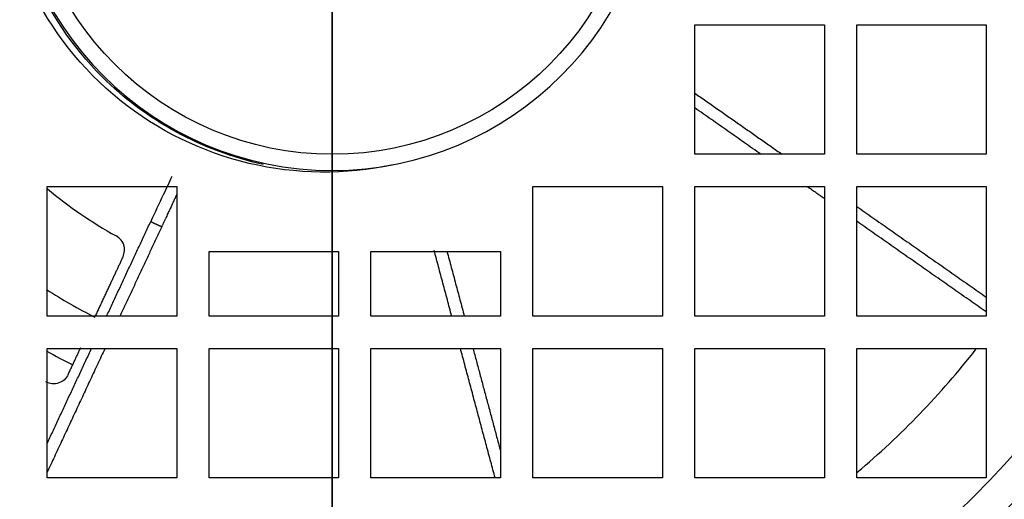
# Model space of a CAD drawing. Units: millimetres. Extents: x -125 to 129, y -365 to 364.
# Drawn here: x -19 to 42, y -40 to -11 of the extents above; entities that cross this region are included whole.
import ezdxf

# ---------------------------------------------------------------- set-up
doc = ezdxf.new("R2010")
doc.units = ezdxf.units.MM
for name, color, linetype, true_color in [('TOP$1', 7, 'CONTINUOUS', 0xffffff), ('TOP$2', 7, 'CONTINUOUS', 0xffffff), ('TOP$3', 7, 'CONTINUOUS', 0xffffff)]:
    doc.layers.add(name, color=color, linetype=linetype, true_color=true_color)

msp = doc.modelspace()

# ---------------------------------------------------------------- linework, layer by layer
at = {"layer": 'TOP$1', "color": 151, "linetype": 'CONTINUOUS'}
for p, q in [((22.394, -18.997), (22.394, -10.997)), ((22.394, -10.997), (30.394, -10.997)), ((30.394, -10.997), (30.394, -18.997)), ((32.394, -18.997), (32.394, -10.997)), ((32.394, -10.997), (40.394, -10.997)), ((40.394, -10.997), (40.394, -18.997)), ((30.394, -18.997), (22.394, -18.997)), ((40.394, -18.997), (32.394, -18.997)), ((-17.606, -20.997), (-9.606, -20.997)), ((-17.606, -28.997), (-17.606, -20.997)), ((-9.606, -20.997), (-9.606, -28.997)), ((12.394, -20.997), (20.394, -20.997)), ((12.394, -28.997), (12.394, -20.997)), ((20.394, -20.997), (20.394, -28.997)), ((22.394, -20.997), (30.394, -20.997)), ((22.394, -28.997), (22.394, -20.997)), ((30.394, -20.997), (30.394, -28.997)), ((32.394, -20.997), (40.394, -20.997)), ((32.394, -28.997), (32.394, -20.997)), ((40.394, -20.997), (40.394, -28.997)), ((-7.606, -28.997), (-7.606, -24.997)), ((-7.606, -24.997), (0.394, -24.997)), ((0.394, -24.997), (0.394, -28.997)), ((2.394, -24.997), (10.394, -24.997)), ((2.394, -28.997), (2.394, -24.997)), ((10.394, -24.997), (10.394, -28.997)), ((-9.606, -28.997), (-17.606, -28.997)), ((0.394, -28.997), (-7.606, -28.997)), ((10.394, -28.997), (2.394, -28.997)), ((20.394, -28.997), (12.394, -28.997)), ((30.394, -28.997), (22.394, -28.997)), ((40.394, -28.997), (32.394, -28.997)), ((-17.606, -30.997), (-9.606, -30.997)), ((-17.606, -38.997), (-17.606, -30.997)), ((-9.606, -30.997), (-9.606, -38.997)), ((-7.606, -30.997), (0.394, -30.997)), ((-7.606, -38.997), (-7.606, -30.997)), ((0.394, -30.997), (0.394, -38.997)), ((2.394, -38.997), (2.394, -30.997)), ((2.394, -30.997), (10.394, -30.997)), ((10.394, -30.997), (10.394, -38.997)), ((12.394, -38.997), (12.394, -30.997)), ((12.394, -30.997), (20.394, -30.997)), ((20.394, -30.997), (20.394, -38.997)), ((22.394, -30.997), (30.394, -30.997)), ((22.394, -38.997), (22.394, -30.997)), ((30.394, -30.997), (30.394, -38.997)), ((32.394, -30.997), (40.394, -30.997)), ((32.394, -38.997), (32.394, -30.997)), ((40.394, -30.997), (40.394, -38.997)), ((-9.606, -38.997), (-17.606, -38.997)), ((0.394, -38.997), (-7.606, -38.997)), ((10.394, -38.997), (2.394, -38.997)), ((20.394, -38.997), (12.394, -38.997)), ((30.394, -38.997), (22.394, -38.997)), ((40.394, -38.997), (32.394, -38.997))]:
    msp.add_line(p, q, dxfattribs=at)
at = {"layer": 'TOP$1', "color": 151, "linetype": 'CONTINUOUS', "extrusion": (0, 0, -1)}
for radius in [105.757, 101.515]:
    msp.add_circle((-1.394, 0.003), radius, dxfattribs=at)
at = {"layer": 'TOP$1', "color": 151, "linetype": 'CONTINUOUS'}
for points, degree in [([(22.395, -15.223), (27.784, -18.997)], 1), ([(26.476, -18.997), (22.394, -16.138)], 1), ([(-17.595, -21.134), (-16.272, -22.235), (-14.847, -23.212), (-13.342, -24.046)], 3), ([(30.394, -21.74), (29.332, -20.997)], 1), ([(32.394, -22.225), (40.394, -27.826)], 1), ([(-13.935, -28.997), (-11.21, -23.153)], 1), ([(-10.53, -23.47), (-13.108, -28.997)], 1), ([(40.394, -28.742), (32.394, -23.14)], 1), ([(-14.618, -28.982), (-13.707, -27.028), (-12.921, -25.343)], 2), ([(7.381, -28.997), (6.295, -24.942)], 1), ([(7.086, -24.997), (8.158, -28.997)], 1), ([(-17.64, -27.355), (-16.68, -27.974), (-15.688, -28.543), (-14.669, -29.058)], 3), ([(-17.606, -36.868), (-14.868, -30.997)], 1), ([(-14.04, -30.997), (-17.606, -38.643)], 1), ([(-16.309, -32.608), (-15.91, -31.753), (-15.53, -30.939)], 2), ([(10.061, -38.996), (7.917, -30.997)], 1), ([(8.694, -30.997), (10.394, -37.343)], 1), ([(-17.632, -31.154), (-17.106, -31.452), (-16.571, -31.736), (-16.03, -32.007)], 3), ([(32.43, -38.638), (35.128, -36.371), (37.59, -33.822), (39.76, -31.045)], 3)]:
    msp.add_open_spline(points, degree=degree, dxfattribs=at)
for points, degree, knots in [([(-9.902, -20.364), (-10.066, -20.715), (-10.512, -21.666), (-10.953, -22.606), (-11.21, -23.153)], 3, [0, 0, 0, 0, 0.417683, 1, 1, 1, 1]), ([(-9.604, -21.484), (-9.784, -21.868), (-10.271, -22.913), (-10.53, -23.47)], 2, [0, 0, 0, 0.387325, 1, 1, 1]), ([(-12.921, -25.343), (-12.879, -25.218), (-12.809, -25.012), (-12.845, -24.662), (-12.979, -24.315), (-13.232, -24.128), (-13.342, -24.046)], 3, [0, 0, 0, 0, 0.305222, 0.501688, 0.783092, 1, 1, 1, 1]), ([(-16.309, -32.608), (-16.377, -32.721), (-16.513, -32.947), (-16.875, -33.144), (-17.293, -33.224), (-17.557, -33.119), (-17.687, -33.067)], 3, [0, 0, 0, 0, 0.256908, 0.512004, 0.76059, 1, 1, 1, 1])]:
    msp.add_open_spline(points, degree=degree, knots=knots, dxfattribs=at)
msp.add_rational_spline([(-11.21, -23.153), (-10.985, -23.261), (-10.758, -23.367), (-10.53, -23.47)], [0.999999907446, 0.999999907395, 0.999999907438, 0.999999907457], degree=3, dxfattribs=at)
at = {"layer": 'TOP$2', "color": 151, "linetype": 'CONTINUOUS'}
for radius in [100, 65]:
    msp.add_circle((-0.5, 0), radius, dxfattribs=at)
at = {"layer": 'TOP$2', "color": 151, "linetype": 'CONTINUOUS', "extrusion": (0, 0, -1)}
for radius in [59, 58.759, 56.761]:
    msp.add_circle((0.5, 0), radius, dxfattribs=at)
at = {"layer": 'TOP$2', "color": 9, "linetype": 'CONTINUOUS'}
msp.add_circle((0, 0), 19, dxfattribs=at)
msp.add_arc((0, 0), 20, 180, 360, dxfattribs=at)
at = {"layer": 'TOP$2', "color": 151, "linetype": 'CONTINUOUS', "extrusion": (0, 0, -1)}
msp.add_arc((0.5, 0), 20.1, 257.76, 0, dxfattribs=at)
at = {"layer": 'TOP$2', "color": 151, "linetype": 'CONTINUOUS'}
msp.add_open_spline([(-4.267, -19.629), (-8.002, -18.803), (-11.506, -16.919), (-17.934, -10.492), (-20.1, -5.262), (-20.1, 0)], degree=3, knots=[0, 0, 0, 0, 0.421087, 0.421087, 1, 1, 1, 1], dxfattribs=at)
at = {"layer": 'TOP$3', "color": 151, "linetype": 'CONTINUOUS'}
for p, q in [((0, 100, 80), (0, -100, 80)), ((0, 65, 76.5), (0, -65, 76.5)), ((0, -49.268, 347.5), (0, 49.275, 347.5)), ((0, -46.619, 108.25), (0, 46.619, 108.25)), ((0, -46.553, 106.185), (0, 46.553, 106.185)), ((0, -105.754, 438.743), (0, 0.003, 438.743)), ((0, -101.511, 440.5), (0, 0.003, 440.5)), ((0, 0, 85.875), (0, -100, 85.875)), ((0, 0, 122.2), (0, -53.564, 122.2)), ((0, -12.082, 310.904), (0, -1.343, 310.904)), ((0, -12.085, 169.7), (0, -1.346, 169.7)), ((0, -10.372, 238.2), (0, -12.083, 238.2)), ((0, -12.094, 125.2), (0, -12.082, 152.428)), ((0, -12.082, 330.358), (0, -12.082, 152.428)), ((0, -12.082, 330.358), (0, -12.09, 347.5)), ((0, -12.094, 125.2), (0, -12.315, 125.2)), ((0, -12.315, 343.446), (0, -12.2, 347.5)), ((0, -12.21, 297.2), (0, -12.21, 337.2)), ((0, -12.21, 337.2), (0, -12.315, 337.2)), ((0, -12.315, 297.2), (0, -12.21, 297.2)), ((0, -12.315, 343.446), (0, -12.315, 337.2)), ((0, -12.715, 297.2), (0, -12.315, 297.2)), ((0, -12.315, 337.2), (0, -12.715, 337.2)), ((0, -12.315, 297.2), (0, -12.315, 125.2)), ((0, -12.315, 125.2), (0, -12.715, 125.2)), ((0, -13.915, 343.2), (0, -12.715, 343.2)), ((0, -12.715, 337.2), (0, -13.915, 337.2)), ((0, -12.715, 125.2), (0, -13.915, 125.2)), ((0, -13.915, 297.2), (0, -12.715, 297.2)), ((0, -12.715, 343.2), (0, -12.715, 337.2)), ((0, -12.715, 297.2), (0, -12.715, 125.2)), ((0, -13.915, 297.2), (0, -13.915, 125.2)), ((0, -13.915, 337.2), (0, -14.315, 337.2)), ((0, -13.915, 125.2), (0, -14.315, 125.2)), ((0, -14.315, 297.2), (0, -13.915, 297.2)), ((0, -13.915, 343.2), (0, -13.915, 337.2)), ((0, -14.421, 297.2), (0, -14.315, 297.2)), ((0, -14.315, 297.2), (0, -14.315, 125.2)), ((0, -14.315, 343.446), (0, -14.315, 337.2)), ((0, -14.315, 125.2), (0, -14.543, 125.2)), ((0, -14.315, 337.2), (0, -14.421, 337.2)), ((0, -14.43, 347.5), (0, -14.315, 343.446)), ((0, -14.421, 337.2), (0, -14.421, 297.2)), ((0, -14.554, 152.428), (0, -14.554, 330.358)), ((0, -24.5, 310.904), (0, -14.554, 310.904)), ((0, -14.556, 238.2), (0, -26.072, 238.2)), ((0, -26.074, 169.7), (0, -14.557, 169.7)), ((0, -24.853, 318.846), (0, -26.245, 319.321)), ((0, -26.245, 306.832), (0, -25.661, 307.604)), ((0, -26.072, 307.061), (0, -26.072, 152.428)), ((0, -26.072, 330.358), (0, -26.072, 319.262)), ((0, -26.084, 125.2), (0, -26.315, 125.2)), ((0, -26.315, 343.429), (0, -26.191, 347.5)), ((0, -26.245, 319.321), (0, -26.245, 337.2)), ((0, -26.315, 297.2), (0, -26.245, 297.2)), ((0, -26.245, 297.2), (0, -26.245, 306.832)), ((0, -26.245, 337.2), (0, -26.315, 337.2)), ((0, -26.315, 297.2), (0, -26.315, 125.2)), ((0, -26.715, 297.2), (0, -26.315, 297.2)), ((0, -26.315, 343.429), (0, -26.315, 337.2)), ((0, -26.315, 125.2), (0, -26.715, 125.2)), ((0, -26.315, 337.2), (0, -26.715, 337.2)), ((0, -26.432, 309.431), (0, -26.432, 310.969)), ((0, -27.915, 343.2), (0, -26.715, 343.2)), ((0, -27.915, 297.2), (0, -26.715, 297.2)), ((0, -26.715, 337.2), (0, -27.915, 337.2)), ((0, -26.715, 343.2), (0, -26.715, 337.2)), ((0, -26.715, 297.2), (0, -26.715, 125.2)), ((0, -26.715, 125.2), (0, -27.915, 125.2)), ((0, -28.315, 297.2), (0, -27.915, 297.2)), ((0, -27.915, 125.2), (0, -28.315, 125.2)), ((0, -27.915, 337.2), (0, -28.315, 337.2)), ((0, -27.915, 343.2), (0, -27.915, 337.2)), ((0, -27.915, 297.2), (0, -27.915, 125.2)), ((0, -28.315, 343.429), (0, -28.315, 337.2)), ((0, -28.315, 125.2), (0, -28.559, 125.2)), ((0, -28.386, 297.2), (0, -28.315, 297.2)), ((0, -28.44, 347.5), (0, -28.315, 343.429)), ((0, -28.315, 337.2), (0, -28.386, 337.2)), ((0, -28.315, 297.2), (0, -28.315, 125.2)), ((0, -28.386, 307.152), (0, -28.386, 297.2)), ((0, -28.386, 337.2), (0, -28.386, 313.248)), ((0, -28.561, 310.706), (0, -28.561, 309.694)), ((0, -28.571, 152.428), (0, -28.571, 307.346)), ((0, -28.571, 313.054), (0, -28.571, 330.358)), ((0, -28.571, 309.718), (0, -28.571, 310.682)), ((0, -40.062, 169.7), (0, -28.572, 169.7)), ((0, -28.574, 238.2), (0, -40.065, 238.2)), ((0, -40.064, 310.904), (0, -30.334, 310.904)), ((0, -40.315, 318.685), (0, -37.713, 318.685)), ((0, -37.713, 312.715), (0, -40.315, 312.715)), ((0, -40.061, 330.358), (0, -40.061, 318.685)), ((0, -40.061, 312.715), (0, -40.061, 152.428)), ((0, -40.073, 125.2), (0, -40.315, 125.2)), ((0, -40.315, 343.413), (0, -40.182, 347.5)), ((0, -40.315, 125.2), (0, -40.715, 125.2)), ((0, -40.315, 318.685), (0, -40.315, 312.715)), ((0, -40.315, 343.413), (0, -40.315, 125.2))]:
    msp.add_line(p, q, dxfattribs=at)
at = {"layer": 'TOP$3', "color": 9, "linetype": 'CONTINUOUS'}
for q in [(0, 19), (0, -19, 76.5)]:
    msp.add_line((0, -19), q, dxfattribs=at)
at = {"layer": 'TOP$3', "color": 151, "linetype": 'CONTINUOUS', "extrusion": (-1, 0, 0)}
for centre in [(24.853, 315.7), (27.418, 310.2), (37.418, 315.7)]:
    msp.add_circle(centre, 1.25, dxfattribs=at)
at = {"layer": 'TOP$3', "color": 151, "linetype": 'CONTINUOUS', "extrusion": (1, 0, 0)}
for centre, start, end in [((-24.853, 315.7), 297.64261, 79.13333), ((-27.418, 310.2), 314.53719, 12.36515), ((-27.418, 310.2), 120.09082, 239.90919), ((-37.418, 315.7), 264.33983, 95.66017)]:
    msp.add_arc(centre, 3, start, end, dxfattribs=at)
at = {"layer": 'TOP$3', "color": 151, "linetype": 'CONTINUOUS', "extrusion": (-1, 0, 0)}
for centre, start, end in [((22.534, 311.271), 347.63485, 62.35739), ((23.911, 320.61), 280.86667, 298.1194), ((23.911, 306.636), 28.95619, 45.46281), ((29.924, 305.874), 120.09082, 140.28031), ((29.924, 314.526), 219.71969, 239.90919)]:
    msp.add_arc(centre, 2, start, end, dxfattribs=at)
at = {"layer": 'TOP$3', "color": 151, "linetype": 'CONTINUOUS', "extrusion": (1, 0, 0)}
for centre, ratio, start_param, end_param in [((0, -12.715, 343.446), 0.615385, 4.712389, 6.283185), ((0, -13.915, 343.446), 0.615385, 3.141593, 4.712389), ((0, -26.715, 343.429), 0.571429, 4.712389, 6.283185), ((0, -27.915, 343.429), 0.571429, 3.141593, 4.712389)]:
    msp.add_ellipse(centre, major_axis=(0, 0.4), ratio=ratio, start_param=start_param, end_param=end_param, dxfattribs=at)
for points, knots in [([(0, -71.374, 418.306), (0, -65.866, 419.793), (0, -54.582, 422.488), (0, -36.851, 425.541), (0, -18.574, 427.442), (0, 0.003, 428.088), (0, 18.581, 427.442), (0, 36.858, 425.541), (0, 54.589, 422.487), (0, 65.873, 419.793), (0, 71.381, 418.306)], [0, 0, 0, 0, 0.126613, 0.251933, 0.376255, 0.499999, 0.623742, 0.748065, 0.873385, 1, 1, 1, 1]), ([(0, -67.765, 395.678), (0, -65.941, 396.169), (0, -62.33, 397.142), (0, -56.892, 398.467), (0, -50.482, 399.904), (0, -43.092, 401.36), (0, -31.791, 403.208), (0, -17.451, 404.807), (0, 0.004, 405.464), (0, 17.458, 404.807), (0, 31.798, 403.208), (0, 43.099, 401.361), (0, 51.408, 399.72), (0, 59.673, 397.837), (0, 65.045, 396.405), (0, 67.772, 395.678)], [0, 0, 0, 0, 0.042298, 0.083769, 0.124427, 0.187611, 0.249317, 0.374552, 0.500004, 0.625456, 0.750691, 0.812395, 0.87558, 0.936866, 1, 1, 1, 1])]:
    msp.add_open_spline(points, degree=3, knots=knots, dxfattribs=at)
at = {"layer": 'TOP$3', "color": 151, "linetype": 'CONTINUOUS', "extrusion": (-1, 0, 0)}
for points, degree in [([(0, -14.554, 152.428), (0, -14.55, 143.352), (0, -14.546, 134.276), (0, -14.543, 125.2)], 3), ([(0, -28.571, 152.428), (0, -28.565, 138.86), (0, -28.559, 125.2)], 2), ([(0, -28.563, 347.491), (0, -28.567, 338.905), (0, -28.571, 330.358)], 2)]:
    msp.add_open_spline(points, degree=degree, dxfattribs=at)
at = {"layer": 'TOP$3', "color": 151, "linetype": 'CONTINUOUS', "extrusion": (1, 0, 0)}
for points, degree in [([(0, -14.546, 347.5), (0, -14.549, 341.786), (0, -14.552, 336.072), (0, -14.554, 330.358)], 3), ([(0, -26.072, 330.358), (0, -26.075, 336.072), (0, -26.077, 341.786), (0, -26.08, 347.5)], 3), ([(0, -26.084, 125.2), (0, -26.078, 138.859), (0, -26.072, 152.428)], 2), ([(0, -40.061, 330.358), (0, -40.063, 336.072), (0, -40.066, 341.786), (0, -40.069, 347.5)], 3), ([(0, -40.073, 125.2), (0, -40.067, 138.863), (0, -40.061, 152.428)], 2)]:
    msp.add_open_spline(points, degree=degree, dxfattribs=at)
msp.add_rational_spline([(0, -24.997, 316.942), (0, -24.86, 315.692), (0, -24.722, 314.457)], [1.00003211782, 1.00002669233, 1.00002034349], degree=2, dxfattribs=at)

doc.saveas('drawing.dxf')
